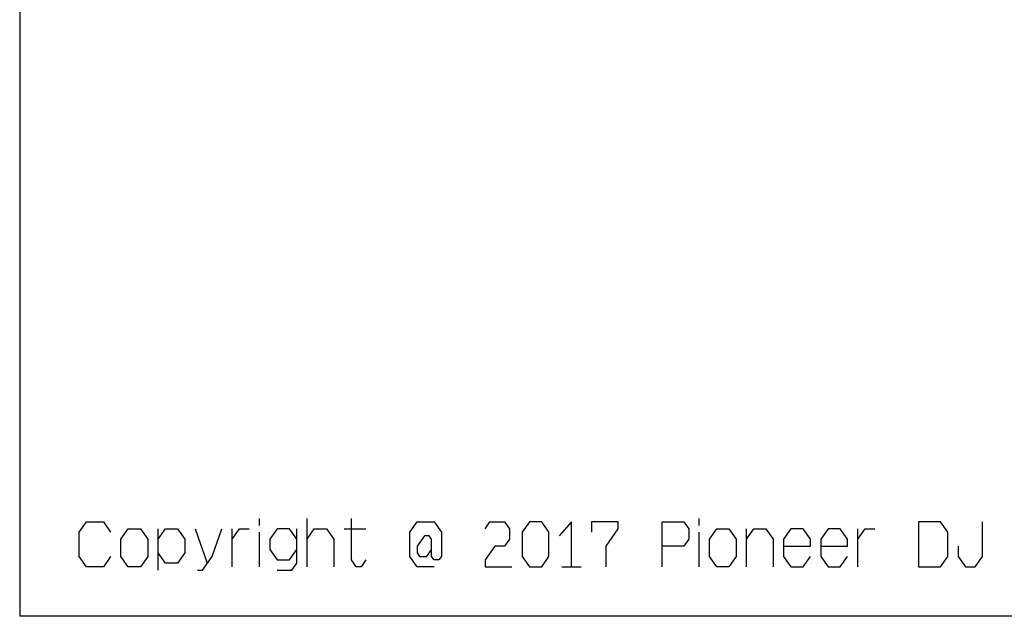
# Model space of a CAD drawing. Extents: x 0 to 841, y 0 to 594.
# Drawn here: x 25 to 216, y 12 to 128 of the extents above; entities that cross this region are included whole.
import ezdxf

# ---------------------------------------------------------------- set-up
doc = ezdxf.new("R2010")
doc.units = 0
doc.layers.get('0').update_dxf_attribs({"linetype": 'CONTINUOUS'})

msp = doc.modelspace()

# ---------------------------------------------------------------- linework, layer by layer
at = {"color": 7}
for p in [(25, 582), (830, 12)]:
    msp.add_line(p, (25, 12), dxfattribs=at)
at = {"color": 7, "ltscale": 0.033333}
for p, q in [((71.478088, 29.611214), (71.478088, 30.944546)), ((156.630417, 29.611214), (156.630417, 30.944546))]:
    msp.add_line(p, q, dxfattribs=at)
at = {"color": 7, "ltscale": 0.233333}
msp.add_line((80.66275, 21.611212), (80.66275, 30.944546), dxfattribs=at)
at = {"color": 7, "ltscale": 0.2}
msp.add_line((51.809414, 20.944546), (51.809414, 28.944546), dxfattribs=at)
at = {"color": 7, "ltscale": 0.176774}
msp.add_line((58.994083, 28.944546), (61.35075, 22.27788), dxfattribs=at)
at = {"color": 7, "ltscale": 0.183333}
for p, q in [((66.178749, 21.611212), (66.178749, 28.944546)), ((165.815094, 21.611212), (165.815094, 28.944546)), ((187.36908, 21.611212), (187.36908, 28.944546))]:
    msp.add_line(p, q, dxfattribs=at)
at = {"color": 7, "ltscale": 0.10605}
msp.add_line((87.847412, 28.944546), (92.089417, 28.944546), dxfattribs=at)
at = {"color": 7, "ltscale": 0.166667}
for p, q in [((71.478088, 21.611212), (71.478088, 28.27788)), ((156.630417, 21.611212), (156.630417, 28.27788))]:
    msp.add_line(p, q, dxfattribs=at)
at = {"color": 7, "ltscale": 0.094267}
msp.add_line((130.012756, 21.611212), (133.783417, 21.611212), dxfattribs=at)
at = {"color": 7}
for points in [[(92.089417, 22.944546), (91.146744, 21.611212), (90.204086, 21.611212), (89.261414, 22.944546), (89.261414, 30.944546)], [(42.624748, 23.611212), (41.210747, 21.611212), (37.911415, 21.611212), (36.497414, 23.611212), (36.497414, 28.27788), (37.911415, 30.27788), (41.210747, 30.27788), (42.624748, 28.27788)], [(51.809414, 26.944546), (53.223415, 28.944546), (55.580082, 28.944546), (56.99408, 26.944546), (56.99408, 24.27788), (55.580082, 22.27788), (53.223415, 22.27788), (51.809414, 24.27788)], [(59.465416, 20.944546), (60.408081, 20.944546), (62.293419, 23.611212), (64.178749, 28.944546)], [(66.178749, 26.944546), (67.592751, 28.944546), (69.478088, 28.944546)], [(78.66275, 26.944546), (77.248749, 28.944546), (74.892082, 28.944546), (73.478081, 26.944546), (73.478081, 24.944546), (74.892082, 22.944546), (77.248749, 22.944546), (78.66275, 24.944546)], [(74.892082, 20.944546), (77.720078, 20.944546), (78.66275, 22.27788), (78.66275, 28.944546)], [(80.66275, 26.944546), (82.076752, 28.944546), (84.433411, 28.944546), (85.847412, 26.944546), (85.847412, 21.611212)], [(105.280411, 21.611212), (101.981079, 21.611212), (100.567078, 23.611212), (100.567078, 28.27788), (101.981079, 30.27788), (105.280411, 30.27788), (106.694412, 28.27788), (106.694412, 23.611212), (106.223076, 22.944546), (105.280411, 22.944546), (104.809082, 23.611212), (104.809082, 26.944546), (104.337746, 27.611214), (103.395081, 27.611214), (101.981079, 25.611214), (101.981079, 24.27788), (102.452408, 23.611212), (103.866409, 23.611212), (104.809082, 24.944546)], [(115.172081, 28.944546), (116.114746, 30.27788), (118.942749, 30.27788), (119.885414, 28.944546), (119.885414, 26.944546), (118.942749, 25.611214), (117.057411, 25.611214), (115.172081, 22.944546), (115.172081, 21.611212), (120.356743, 21.611212)], [(131.898071, 21.611212), (131.898071, 30.27788), (129.541412, 27.611214)], [(138.61142, 21.611212), (138.61142, 25.611214), (140.968079, 28.944546), (140.968079, 30.27788), (135.783417, 30.27788), (135.783417, 28.27788)], [(149.445755, 21.611212), (149.445755, 30.27788), (153.687744, 30.27788), (154.630417, 28.944546), (154.630417, 26.944546), (153.687744, 25.611214), (149.445755, 25.611214)], [(165.815094, 26.944546), (167.229095, 28.944546), (169.585754, 28.944546), (170.999756, 26.944546), (170.999756, 21.611212)], [(172.999756, 25.611214), (178.184418, 25.611214), (178.184418, 26.944546), (176.770416, 28.944546), (174.413757, 28.944546), (172.999756, 26.944546), (172.999756, 23.611212), (174.413757, 21.611212), (176.770416, 21.611212), (178.184418, 23.611212)], [(180.184418, 25.611214), (185.36908, 25.611214), (185.36908, 26.944546), (183.955078, 28.944546), (181.598419, 28.944546), (180.184418, 26.944546), (180.184418, 23.611212), (181.598419, 21.611212), (183.955078, 21.611212), (185.36908, 23.611212)], [(187.36908, 26.944546), (188.783081, 28.944546), (190.668427, 28.944546)], [(206.802094, 25.611214), (206.802094, 23.611212), (208.216095, 21.611212), (210.10141, 21.611212), (211.515411, 23.611212), (211.515411, 30.27788)]]:
    msp.add_lwpolyline(points, dxfattribs=at)
for points in [[(44.624748, 23.611212), (44.624748, 26.944546), (46.03875, 28.944546), (48.395416, 28.944546), (49.809414, 26.944546), (49.809414, 23.611212), (48.395416, 21.611212), (46.03875, 21.611212)], [(122.35675, 23.611212), (123.770744, 21.611212), (126.127419, 21.611212), (127.541412, 23.611212), (127.541412, 28.27788), (126.127419, 30.27788), (123.770744, 30.27788), (122.35675, 28.27788)], [(158.630432, 23.611212), (158.630432, 26.944546), (160.044418, 28.944546), (162.401093, 28.944546), (163.815094, 26.944546), (163.815094, 23.611212), (162.401093, 21.611212), (160.044418, 21.611212)], [(199.146088, 21.611212), (203.388092, 21.611212), (204.802063, 23.611212), (204.802063, 28.27788), (203.388092, 30.27788), (199.146088, 30.27788)]]:
    msp.add_lwpolyline(points, close=True, dxfattribs=at)

doc.saveas('drawing.dxf')
